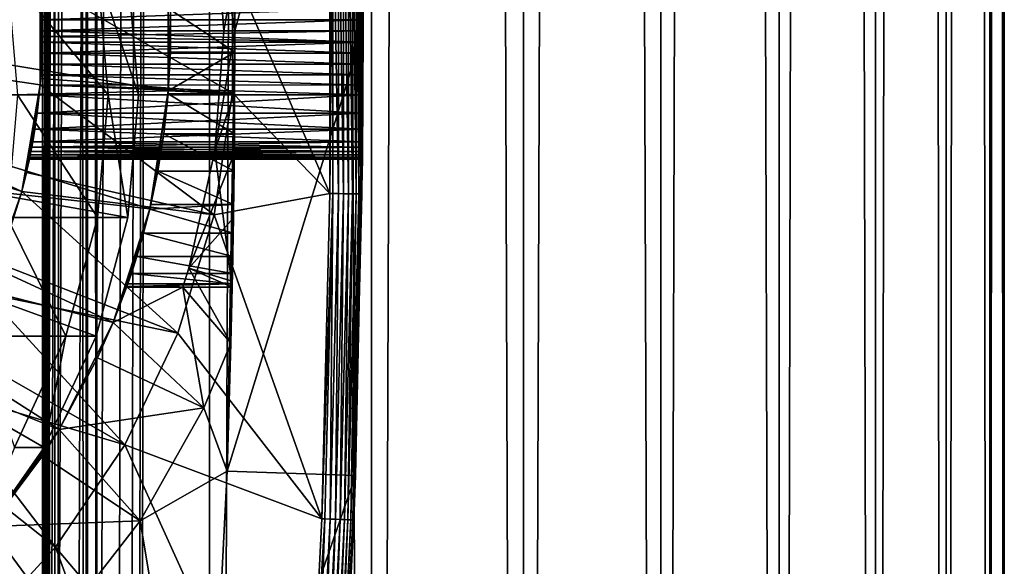
# Model space of a CAD drawing. Extents: x 0 to 550, y 0 to 688.
# Drawn here: x 535 to 550, y 73 to 81 of the extents above; entities that cross this region are included whole.
import ezdxf

# ---------------------------------------------------------------- set-up
doc = ezdxf.new("R2010")
doc.units = 0
doc.header["$MEASUREMENT"] = 0

msp = doc.modelspace()

# ---------------------------------------------------------------- linework, layer by layer
for points in [[(535.400024, 686.5, 35.650024), (535.400024, 1.499987, 35.650024), (512.900024, 686.5, 35.650024)], [(512.900024, 686.5, 35.650024), (535.400024, 1.499987, 35.650024), (512.900024, 1.499987, 35.650024)], [(534.796387, 1.499987, 56.075024), (534.796387, 686.5, 56.075024), (535.595642, 1.499987, 54.360943)], [(535.595642, 1.499987, 54.360943), (534.796387, 686.5, 56.075024), (535.595642, 686.5, 54.360943)], [(535.595642, 1.499987, 46.939106), (535.595642, 686.5, 46.939106), (534.796387, 1.499987, 45.225025)], [(534.796387, 1.499987, 45.225025), (535.595642, 686.5, 46.939106), (534.796387, 686.5, 45.225025)], [(538.0047, 686.5, 35.877907), (538.0047, 1.499987, 35.877907), (535.400024, 1.499987, 35.650024)], [(538.0047, 686.5, 35.877907), (535.400024, 1.499987, 35.650024), (535.400024, 686.5, 35.650024)], [(536.900024, 652, 65.574837), (535.42627, 41.500008, 65.650002), (538.0047, 686.5, 65.422142)], [(538.0047, 686.5, 65.422142), (535.42627, 41.500008, 65.650002), (535.870789, 40.645813, 65.642632)], [(535.595642, 1.499987, 54.360943), (535.595642, 686.5, 54.360943), (536.085144, 1.499987, 52.534107)], [(536.085144, 1.499987, 52.534107), (535.595642, 686.5, 54.360943), (536.085144, 686.5, 52.534107)], [(536.085144, 1.499987, 48.765942), (536.085144, 686.5, 48.765942), (535.595642, 1.499987, 46.939106)], [(535.595642, 1.499987, 46.939106), (536.085144, 686.5, 48.765942), (535.595642, 686.5, 46.939106)], [(538.0047, 686.5, 65.422142), (535.870789, 40.645813, 65.642632), (536.236633, 39.762234, 65.626671)], [(536.085144, 1.499987, 52.534107), (536.085144, 686.5, 52.534107), (536.25, 1.499987, 50.650024)], [(536.25, 1.499987, 50.650024), (536.085144, 686.5, 52.534107), (536.25, 686.5, 50.650024)], [(536.25, 1.499987, 50.650024), (536.25, 686.5, 50.650024), (536.085144, 1.499987, 48.765942)], [(536.085144, 1.499987, 48.765942), (536.25, 686.5, 50.650024), (536.085144, 686.5, 48.765942)], [(536.236633, 39.762234, 65.626671), (536.52417, 38.850761, 65.607841), (538.0047, 686.5, 65.422142)], [(536.52417, 38.850761, 65.607841), (536.73291, 37.910141, 65.590683), (538.0047, 686.5, 65.422142)], [(538.0047, 686.5, 65.422142), (536.73291, 37.910141, 65.590683), (536.858398, 36.956047, 65.578957)], [(538.0047, 686.5, 65.422142), (536.858398, 36.956047, 65.578957), (536.900024, 35.999989, 65.574837)], [(536.900024, 35.999989, 65.574837), (538.0047, 1.499987, 65.422142), (538.0047, 686.5, 65.422142)], [(538.0047, 686.5, 65.422142), (538.0047, 1.499987, 65.422142), (540.530273, 1.499987, 64.745415)], [(538.0047, 686.5, 65.422142), (540.530273, 1.499987, 64.745415), (540.530273, 686.5, 64.745415)], [(540.530273, 686.5, 36.554634), (540.530273, 1.499987, 36.554634), (538.0047, 1.499987, 35.877907)], [(540.530273, 686.5, 36.554634), (538.0047, 1.499987, 35.877907), (538.0047, 686.5, 35.877907)], [(540.530273, 686.5, 64.745415), (540.530273, 1.499987, 64.745415), (542.900024, 1.499987, 63.640404)], [(540.530273, 686.5, 64.745415), (542.900024, 1.499987, 63.640404), (542.900024, 686.5, 63.640404)], [(542.900024, 686.5, 37.659645), (542.900024, 1.499987, 37.659645), (540.530273, 1.499987, 36.554634)], [(542.900024, 686.5, 37.659645), (540.530273, 1.499987, 36.554634), (540.530273, 686.5, 36.554634)], [(542.900024, 686.5, 63.640404), (542.900024, 1.499987, 63.640404), (545.041809, 1.499987, 62.14069)], [(542.900024, 686.5, 63.640404), (545.041809, 1.499987, 62.14069), (545.041809, 686.5, 62.14069)], [(545.041809, 686.5, 39.159359), (545.041809, 1.499987, 39.159359), (542.900024, 1.499987, 37.659645)], [(545.041809, 686.5, 39.159359), (542.900024, 1.499987, 37.659645), (542.900024, 686.5, 37.659645)], [(545.041809, 686.5, 62.14069), (545.041809, 1.499987, 62.14069), (546.890686, 1.499987, 60.291836)], [(545.041809, 686.5, 62.14069), (546.890686, 1.499987, 60.291836), (546.890686, 686.5, 60.291836)], [(546.890686, 686.5, 41.008209), (546.890686, 1.499987, 41.008209), (545.041809, 1.499987, 39.159359)], [(546.890686, 686.5, 41.008209), (545.041809, 1.499987, 39.159359), (545.041809, 686.5, 39.159359)], [(546.890686, 686.5, 60.291836), (546.890686, 1.499987, 60.291836), (548.390381, 1.499987, 58.150024)], [(546.890686, 686.5, 60.291836), (548.390381, 1.499987, 58.150024), (548.390381, 686.5, 58.150024)], [(548.390381, 686.5, 43.150024), (548.390381, 1.499987, 43.150024), (546.890686, 1.499987, 41.008209)], [(548.390381, 686.5, 43.150024), (546.890686, 1.499987, 41.008209), (546.890686, 686.5, 41.008209)], [(548.390381, 686.5, 58.150024), (548.390381, 1.499987, 58.150024), (549.495361, 1.499987, 55.780327)], [(548.390381, 686.5, 58.150024), (549.495361, 1.499987, 55.780327), (549.495361, 686.5, 55.780327)], [(549.495361, 686.5, 45.519722), (549.495361, 1.499987, 45.519722), (548.390381, 1.499987, 43.150024)], [(549.495361, 686.5, 45.519722), (548.390381, 1.499987, 43.150024), (548.390381, 686.5, 43.150024)], [(549.495361, 686.5, 55.780327), (549.495361, 1.499987, 55.780327), (550.172119, 1.499987, 53.254745)], [(549.495361, 686.5, 55.780327), (550.172119, 1.499987, 53.254745), (550.172119, 686.5, 53.254745)], [(550.172119, 686.5, 48.0453), (550.172119, 1.499987, 48.0453), (549.495361, 1.499987, 45.519722)], [(550.172119, 686.5, 48.0453), (549.495361, 1.499987, 45.519722), (549.495361, 686.5, 45.519722)], [(550.172119, 686.5, 53.254745), (550.172119, 1.499987, 53.254745), (550.400024, 1.499987, 50.650024)], [(550.172119, 686.5, 53.254745), (550.400024, 1.499987, 50.650024), (550.400024, 686.5, 50.650024)], [(550.400024, 686.5, 50.650024), (550.400024, 1.499987, 50.650024), (550.172119, 1.499987, 48.0453)], [(550.400024, 686.5, 50.650024), (550.172119, 1.499987, 48.0453), (550.172119, 686.5, 48.0453)], [(536.858459, 651.045105, 65.578949), (535.400024, 41.54525, 65.650024), (536.900024, 652, 65.574837)], [(536.900024, 652, 65.574837), (535.400024, 41.54525, 65.650024), (535.42627, 41.500008, 65.650002)], [(536.858459, 651.045105, 65.578949), (536.73291, 650.089844, 65.590683), (535.400024, 41.54525, 65.650024)], [(535.400024, 41.54525, 65.650024), (536.73291, 650.089844, 65.590683), (536.524597, 649.150879, 65.607803)], [(535.400024, 41.54525, 65.650024), (536.524597, 649.150879, 65.607803), (536.236633, 648.237793, 65.626671)], [(536.236633, 648.237793, 65.626671), (535.871216, 647.355103, 65.642624), (535.400024, 41.54525, 65.650024)], [(535.400024, 41.54525, 65.650024), (535.871216, 647.355103, 65.642624), (535.42627, 646.5, 65.650002)], [(525.900024, 47.000027, 65.650024), (535.400024, 646.454712, 65.650024), (523.989868, 46.832897, 65.650024)], [(523.989868, 46.832897, 65.650024), (535.400024, 646.454712, 65.650024), (534.326477, 644.929321, 65.650024)], [(525.900024, 47.000027, 65.650024), (527.81012, 46.832897, 65.650024), (535.400024, 646.454712, 65.650024)], [(527.81012, 46.832897, 65.650024), (529.662231, 46.336628, 65.650024), (535.400024, 646.454712, 65.650024)], [(535.400024, 646.454712, 65.650024), (529.662231, 46.336628, 65.650024), (531.400024, 45.526302, 65.650024)], [(535.400024, 646.454712, 65.650024), (531.400024, 45.526302, 65.650024), (532.970642, 44.426476, 65.650024)], [(534.326477, 43.070652, 65.650024), (535.400024, 646.454712, 65.650024), (532.970642, 44.426476, 65.650024)], [(535.400024, 41.54525, 65.650024), (535.400024, 646.454712, 65.650024), (534.326477, 43.070652, 65.650024)], [(535.400024, 41.54525, 65.650024), (535.42627, 646.5, 65.650002), (535.400024, 646.454712, 65.650024)], [(538.282654, 87.868713, 0.650024), (540.281494, 87.937019, 0.650024), (538.400024, 81, 0.650024)], [(538.400024, 81, 0.650024), (538.399719, 81.330315, 25.663687), (538.282654, 87.868713, 0.650024)], [(538.400024, 81, 0.650024), (540.281494, 87.937019, 0.650024), (540.400024, 81, 0.650024)], [(540.281494, 87.937019, 0.650024), (540.399719, 81.347298, 28.180408), (540.400024, 81, 0.650024)], [(525.899963, 80, 64.650024), (534.326477, 87.070663, 64.650024), (535.42627, 85.5, 64.650024)], [(525.899963, 80, 64.650024), (535.42627, 85.5, 64.650024), (536.236633, 83.762222, 64.650024)], [(538.360229, 85, 32.650024), (538.091248, 82.87117, 32.650024), (538.400024, 81, 32.650024)], [(538.400024, 81, 32.650024), (538.397705, 81.962601, 32.854889), (538.360229, 85, 32.650024)], [(536.236633, 83.762222, 64.650024), (536.73291, 81.910133, 64.650024), (525.899963, 80, 64.650024)], [(531.555054, 82.085304, 3.650023), (537.074585, 83.775513, 3.650023), (531.650024, 81, 3.650023)], [(531.650024, 81, 3.650023), (537.074585, 83.775513, 3.650023), (537.363708, 81.932686, 3.650023)], [(539.884094, 83.537743, 35.650024), (538.364197, 81.964249, 35.650024), (539.884094, 78.462257, 35.650024)], [(539.931152, 78.46167, 35.647804), (539.931152, 83.53833, 35.647804), (539.884094, 78.462257, 35.650024)], [(539.931152, 83.53833, 35.647804), (539.884094, 83.537743, 35.650024), (539.884094, 78.462257, 35.650024)], [(540.016052, 78.460609, 35.632301), (540.016052, 83.539391, 35.632301), (539.931152, 83.53833, 35.647804)], [(540.016052, 78.460609, 35.632301), (539.931152, 83.53833, 35.647804), (539.931152, 78.46167, 35.647804)], [(540.096985, 78.459595, 35.602436), (540.096985, 83.540405, 35.602436), (540.016052, 83.539391, 35.632301)], [(540.096985, 78.459595, 35.602436), (540.016052, 83.539391, 35.632301), (540.016052, 78.460609, 35.632301)], [(540.17157, 78.458664, 35.559097), (540.17157, 83.541336, 35.559097), (540.096985, 83.540405, 35.602436)], [(540.17157, 78.458664, 35.559097), (540.096985, 83.540405, 35.602436), (540.096985, 78.459595, 35.602436)], [(540.23761, 78.457832, 35.503574), (540.23761, 83.542168, 35.503574), (540.17157, 83.541336, 35.559097)], [(540.23761, 78.457832, 35.503574), (540.17157, 83.541336, 35.559097), (540.17157, 78.458664, 35.559097)], [(540.293152, 78.457138, 35.437527), (540.293152, 83.542862, 35.437527), (540.23761, 83.542168, 35.503574)], [(540.293152, 78.457138, 35.437527), (540.23761, 83.542168, 35.503574), (540.23761, 78.457832, 35.503574)], [(540.336487, 78.456596, 35.362911), (540.336487, 83.543404, 35.362911), (540.293152, 83.542862, 35.437527)], [(540.336487, 78.456596, 35.362911), (540.293152, 83.542862, 35.437527), (540.293152, 78.457138, 35.437527)], [(540.366333, 78.456223, 35.28196), (540.366333, 83.543777, 35.28196), (540.336487, 83.543404, 35.362911)], [(540.366333, 78.456223, 35.28196), (540.336487, 83.543404, 35.362911), (540.336487, 78.456596, 35.362911)], [(540.381836, 78.456024, 35.197075), (540.381836, 83.543976, 35.197075), (540.366333, 83.543777, 35.28196)], [(540.381836, 78.456024, 35.197075), (540.366333, 83.543777, 35.28196), (540.366333, 78.456223, 35.28196)], [(540.400024, 81, 35.150024), (540.384094, 83.543999, 35.150024), (540.381836, 83.543976, 35.197075)], [(540.400024, 81, 35.150024), (540.381836, 83.543976, 35.197075), (540.381836, 78.456024, 35.197075)], [(540.400024, 81, 35.150024), (540.399719, 81.347298, 32.11964), (540.384094, 83.543999, 35.150024)], [(538.091248, 82.87117, 32.650024), (538.228455, 81, 32.650024), (538.400024, 81, 32.650024)], [(538.091248, 82.87117, 32.650024), (538.397705, 81.962601, 32.854889), (538.228455, 81, 32.650024)], [(525.899963, 80, 64.650024), (536.73291, 81.910133, 64.650024), (536.900024, 80, 64.650024)], [(529.650024, 81, 5.650023), (535.364441, 81.842827, 5.650023), (529.585449, 81.738007, 5.650023)], [(529.650024, 81, 5.650023), (535.364441, 80.157173, 5.650023), (535.364441, 81.842827, 5.650023)], [(531.650024, 81, 3.650023), (537.363708, 81.932686, 3.650023), (537.363708, 80.067314, 3.650023)], [(536.260193, 81.910133, 100.46476), (534.848938, 81.910133, 108.16555), (536.426025, 80, 100.484909)], [(536.426025, 80, 100.484909), (534.848938, 81.910133, 108.16555), (535.01123, 80, 108.205544)], [(535.400024, 81, 28.150023), (535.364441, 81.842827, 5.650023), (535.398499, 80.825447, 28.157654)], [(535.398499, 80.825447, 28.157654), (535.364441, 81.842827, 5.650023), (535.364441, 80.157173, 5.650023)], [(535.400024, 81, 28.150023), (535.398438, 81.174965, 28.157692), (535.364441, 81.842827, 5.650023)], [(538.364197, 81.964249, 35.650024), (535.372437, 81.74173, 32.650024), (538.364197, 80.035751, 35.650024)], [(536.73291, 81.910133, 92.650024), (536.260193, 81.910133, 100.46476), (536.900024, 80, 92.650024)], [(536.900024, 80, 92.650024), (536.260193, 81.910133, 100.46476), (536.426025, 80, 100.484909)], [(536.73291, 81.910133, 64.650024), (536.73291, 81.910133, 92.650024), (536.900024, 80, 92.650024)], [(536.73291, 81.910133, 64.650024), (536.900024, 80, 92.650024), (536.900024, 80, 64.650024)], [(537.363708, 81.932686, 3.650023), (537.395447, 81.330315, 25.663687), (537.363708, 80.067314, 3.650023)], [(538.228455, 81, 32.650024), (538.397705, 81.962601, 32.854889), (538.400024, 81, 32.821598)], [(538.364197, 81.964249, 35.650024), (538.364197, 80.035751, 35.650024), (539.884094, 78.462257, 35.650024)], [(538.400024, 81, 32.650024), (538.400024, 81, 32.821598), (538.397705, 81.962601, 32.854889)], [(535.372437, 81.74173, 32.650024), (535.372437, 80.25827, 32.650024), (538.364197, 80.035751, 35.650024)], [(535.400024, 81, 32.150024), (535.372437, 80.25827, 32.650024), (535.372437, 81.74173, 32.650024)], [(535.400024, 81, 32.150024), (535.372437, 81.74173, 32.650024), (535.398499, 81.173759, 32.14246)], [(535.398499, 81.173759, 32.14246), (535.372437, 81.74173, 32.650024), (535.393982, 81.347298, 32.11964)], [(535.393982, 81.347298, 32.11964), (540.399719, 81.347298, 32.11964), (535.398499, 81.173759, 32.14246)], [(535.398438, 81.174965, 28.157692), (540.399902, 81.174492, 28.157648), (540.399719, 81.347298, 28.180408)], [(535.398499, 81.173759, 32.14246), (540.399719, 81.347298, 32.11964), (540.399902, 81.174927, 32.142357)], [(537.363708, 80.067314, 3.650023), (537.395447, 81.330315, 25.663687), (537.395447, 80.669685, 25.663687)], [(538.399719, 80.669685, 25.663687), (537.395447, 80.669685, 25.663687), (537.395447, 81.330315, 25.663687)], [(537.395447, 81.330315, 25.663687), (538.399719, 81.330315, 25.663687), (538.399719, 80.669685, 25.663687)], [(538.400024, 81, 0.650024), (538.399719, 80.669685, 25.663687), (538.399719, 81.330315, 25.663687)], [(540.400024, 81, 35.150024), (540.399902, 81.174927, 32.142357), (540.399719, 81.347298, 32.11964)], [(540.400024, 81, 0.650024), (540.399719, 81.347298, 28.180408), (540.399902, 81.174492, 28.157648)], [(535.400024, 81, 28.150023), (540.399902, 81.174492, 28.157648), (535.398438, 81.174965, 28.157692)], [(535.398499, 81.173759, 32.14246), (540.399902, 81.174927, 32.142357), (535.400024, 81, 32.150024)], [(535.400024, 81, 32.150024), (540.399902, 81.174927, 32.142357), (540.400024, 81, 32.150024)], [(535.400024, 81, 28.150023), (540.400024, 81, 28.150023), (540.399902, 81.174492, 28.157648)], [(540.400024, 81, 32.150024), (540.399902, 81.174927, 32.142357), (540.400024, 81, 35.150024)], [(540.399902, 81.174492, 28.157648), (540.400024, 81, 28.150023), (540.400024, 81, 0.650024)], [(529.650024, 81, 5.650023), (529.585449, 80.261993, 5.650023), (535.081299, 78.495476, 5.650023)], [(535.081299, 78.495476, 5.650023), (535.364441, 80.157173, 5.650023), (529.650024, 81, 5.650023)], [(531.650024, 81, 3.650023), (537.363708, 80.067314, 3.650023), (531.555054, 79.914696, 3.650023)], [(535.399597, 80.911163, 32.148048), (535.372437, 80.25827, 32.650024), (535.400024, 81, 32.150024)], [(535.398499, 80.825447, 28.157654), (540.399902, 80.825073, 28.157688), (535.400024, 81, 28.150023)], [(535.400024, 81, 32.150024), (540.400024, 81, 32.150024), (535.399597, 80.911163, 32.148048)], [(535.399597, 80.911163, 32.148048), (540.400024, 81, 32.150024), (540.399902, 80.825417, 32.142391)], [(535.400024, 81, 28.150023), (540.399902, 80.825073, 28.157688), (540.400024, 81, 28.150023)], [(538.400024, 81, 32.650024), (538.228455, 81, 32.650024), (538.091248, 79.12883, 32.650024)], [(538.400024, 81, 32.650024), (538.091248, 79.12883, 32.650024), (538.360229, 77, 32.650024)], [(538.228455, 81, 32.650024), (538.400024, 81, 32.821598), (538.091248, 79.12883, 32.650024)], [(538.091248, 79.12883, 32.650024), (538.400024, 81, 32.821598), (538.397705, 80.03727, 32.854897)], [(538.400024, 81, 0.650024), (540.400024, 81, 0.650024), (538.282654, 74.131287, 0.650024)], [(538.282654, 74.131287, 0.650024), (540.400024, 81, 0.650024), (540.281494, 74.062981, 0.650024)], [(538.282654, 74.131287, 0.650024), (538.397583, 80.018059, 25.772423), (538.400024, 81, 0.650024)], [(538.360229, 77, 32.650024), (538.397705, 80.03727, 32.854897), (538.400024, 81, 32.650024)], [(538.400024, 81, 0.650024), (538.397583, 80.018059, 25.772423), (538.399719, 80.669685, 25.663687)], [(538.400024, 81, 32.650024), (538.397705, 80.03727, 32.854897), (538.400024, 81, 32.821598)], [(540.400024, 81, 0.650024), (540.399902, 80.825073, 28.157688), (540.281494, 74.062981, 0.650024)], [(540.381836, 78.456024, 35.197075), (540.384094, 78.456001, 35.150024), (540.400024, 81, 35.150024)], [(540.384094, 78.456001, 35.150024), (540.399353, 80.482269, 32.081852), (540.400024, 81, 35.150024)], [(540.400024, 81, 35.150024), (540.399353, 80.482269, 32.081852), (540.399719, 80.652702, 32.11964)], [(540.400024, 81, 35.150024), (540.399719, 80.652702, 32.11964), (540.399902, 80.825417, 32.142391)], [(540.399902, 80.825417, 32.142391), (540.400024, 81, 32.150024), (540.400024, 81, 35.150024)], [(540.400024, 81, 0.650024), (540.400024, 81, 28.150023), (540.399902, 80.825073, 28.157688)], [(535.398499, 80.825447, 28.157654), (535.364441, 80.157173, 5.650023), (535.393982, 80.652702, 28.180408)], [(535.399597, 80.911163, 32.148048), (535.393982, 80.652702, 32.11964), (535.372437, 80.25827, 32.650024)], [(535.399597, 80.911163, 32.148048), (540.399902, 80.825417, 32.142391), (535.393982, 80.652702, 32.11964)], [(535.393982, 80.652702, 28.180408), (540.399719, 80.652702, 28.180408), (535.398499, 80.825447, 28.157654)], [(540.399902, 80.825417, 32.142391), (540.399719, 80.652702, 32.11964), (535.393982, 80.652702, 32.11964)], [(535.398499, 80.825447, 28.157654), (540.399719, 80.652702, 28.180408), (540.399902, 80.825073, 28.157688)], [(540.281494, 74.062981, 0.650024), (540.399902, 80.825073, 28.157688), (540.399719, 80.652702, 28.180408)], [(535.393982, 80.652702, 28.180408), (535.364441, 80.157173, 5.650023), (535.386536, 80.481682, 28.218353)], [(535.372437, 80.25827, 32.650024), (535.393982, 80.652702, 32.11964), (535.386597, 80.482979, 32.082043)], [(535.386536, 80.481682, 28.218353), (540.399353, 80.483025, 28.217993), (535.393982, 80.652702, 28.180408)], [(535.393982, 80.652702, 32.11964), (540.399353, 80.482269, 32.081852), (535.386597, 80.482979, 32.082043)], [(535.393982, 80.652702, 32.11964), (540.399719, 80.652702, 32.11964), (540.399353, 80.482269, 32.081852)], [(535.393982, 80.652702, 28.180408), (540.399353, 80.483025, 28.217993), (540.399719, 80.652702, 28.180408)], [(537.395447, 80.669685, 25.663687), (538.399719, 80.669685, 25.663687), (537.363647, 80.066689, 25.760429)], [(537.363647, 80.066689, 25.760429), (538.399719, 80.669685, 25.663687), (538.397583, 80.018059, 25.772423)], [(537.363708, 80.067314, 3.650023), (537.395447, 80.669685, 25.663687), (537.363647, 80.066689, 25.760429)], [(540.281494, 74.062981, 0.650024), (540.399719, 80.652702, 28.180408), (540.399353, 80.483025, 28.217993)], [(535.372437, 80.25827, 32.650024), (535.386597, 80.482979, 32.082043), (535.364441, 80.157173, 32.650024)], [(535.364441, 80.157173, 32.650024), (535.386597, 80.482979, 32.082043), (535.376587, 80.315956, 32.029411)], [(535.376587, 80.315956, 28.270639), (535.386536, 80.481682, 28.218353), (535.364441, 80.157173, 5.650023)], [(535.386597, 80.482979, 32.082043), (540.398865, 80.315956, 32.029411), (535.376587, 80.315956, 32.029411)], [(535.376587, 80.315956, 28.270639), (540.398865, 80.315956, 28.270639), (535.386536, 80.481682, 28.218353)], [(535.386536, 80.481682, 28.218353), (540.398865, 80.315956, 28.270639), (540.399353, 80.483025, 28.217993)], [(535.386597, 80.482979, 32.082043), (540.399353, 80.482269, 32.081852), (540.398865, 80.315956, 32.029411)], [(540.399353, 80.483025, 28.217993), (540.398865, 80.315956, 28.270639), (540.281494, 74.062981, 0.650024)], [(540.384094, 78.456001, 35.150024), (540.398865, 80.315956, 32.029411), (540.399353, 80.482269, 32.081852)], [(535.364441, 80.157173, 5.650023), (535.364441, 80.157173, 28.336287), (535.376587, 80.315956, 28.270639)], [(535.364441, 80.157173, 32.650024), (535.376587, 80.315956, 32.029411), (535.364441, 80.157173, 31.963762)], [(535.376587, 80.315956, 32.029411), (540.398254, 80.154884, 31.962694), (535.364441, 80.157173, 31.963762)], [(535.364441, 80.157173, 28.336287), (540.398254, 80.154282, 28.337633), (535.376587, 80.315956, 28.270639)], [(535.376587, 80.315956, 32.029411), (540.398865, 80.315956, 32.029411), (540.398254, 80.154884, 31.962694)], [(535.376587, 80.315956, 28.270639), (540.398254, 80.154282, 28.337633), (540.398865, 80.315956, 28.270639)], [(540.398865, 80.315956, 28.270639), (540.398254, 80.154282, 28.337633), (540.281494, 74.062981, 0.650024)], [(540.398254, 80.154884, 31.962694), (540.398865, 80.315956, 32.029411), (540.384094, 78.456001, 35.150024)], [(535.081299, 78.495476, 5.650023), (529.585449, 80.261993, 5.650023), (534.523071, 76.904938, 5.650023)], [(535.081299, 78.495476, 5.650023), (535.349854, 80, 28.417973), (535.364441, 80.157173, 5.650023)], [(535.364441, 80.157173, 32.650024), (535.153015, 78.791138, 32.650024), (538.078918, 78.128479, 35.650024)], [(535.153015, 78.791138, 32.650024), (535.364441, 80.157173, 32.650024), (535.364441, 80.157173, 31.963762)], [(535.364441, 80.157173, 31.963762), (535.349854, 80, 31.882074), (535.153015, 78.791138, 32.650024)], [(535.364441, 80.157173, 5.650023), (535.349854, 80, 28.417973), (535.364441, 80.157173, 28.336287)], [(535.364441, 80.157173, 31.963762), (540.397522, 80, 31.882074), (535.349854, 80, 31.882074)], [(535.349854, 80, 28.417973), (540.397522, 80, 28.417973), (535.364441, 80.157173, 28.336287)], [(538.364197, 80.035751, 35.650024), (535.372437, 80.25827, 32.650024), (535.364441, 80.157173, 32.650024)], [(538.364197, 80.035751, 35.650024), (535.364441, 80.157173, 32.650024), (538.078918, 78.128479, 35.650024)], [(535.364441, 80.157173, 31.963762), (540.398254, 80.154884, 31.962694), (540.397522, 80, 31.882074)], [(535.364441, 80.157173, 28.336287), (540.397522, 80, 28.417973), (540.398254, 80.154282, 28.337633)], [(540.281494, 74.062981, 0.650024), (540.398254, 80.154282, 28.337633), (540.397522, 80, 28.417973)], [(540.384094, 78.456001, 35.150024), (540.397522, 80, 31.882074), (540.398254, 80.154884, 31.962694)], [(536.73291, 78.089867, 64.650024), (536.236633, 76.237778, 64.650024), (525.899963, 80, 64.650024)], [(525.899963, 80, 64.650024), (536.236633, 76.237778, 64.650024), (535.42627, 74.5, 64.650024)], [(525.899963, 80, 64.650024), (535.42627, 74.5, 64.650024), (534.326477, 72.929337, 64.650024)], [(525.899963, 80, 64.650024), (536.900024, 80, 64.650024), (536.73291, 78.089867, 64.650024)], [(531.555054, 79.914696, 3.650023), (537.363708, 80.067314, 3.650023), (537.074585, 78.224487, 3.650023)], [(536.260193, 78.089867, 100.46476), (535.01123, 80, 108.205544), (534.848938, 78.089867, 108.16555)], [(536.426025, 80, 100.484909), (535.01123, 80, 108.205544), (536.260193, 78.089867, 100.46476)], [(535.081299, 78.495476, 5.650023), (535.317017, 79.714424, 28.617935), (535.349854, 80, 28.417973)], [(535.153015, 78.791138, 32.650024), (535.349854, 80, 31.882074), (535.317017, 79.714424, 31.682112)], [(535.349854, 80, 31.882074), (540.395935, 79.714424, 31.682112), (535.317017, 79.714424, 31.682112)], [(535.317017, 79.714424, 28.617935), (540.395935, 79.714424, 28.617935), (540.397522, 80, 28.417973)], [(535.317017, 79.714424, 28.617935), (540.397522, 80, 28.417973), (535.349854, 80, 28.417973)], [(535.349854, 80, 31.882074), (540.397522, 80, 31.882074), (540.395935, 79.714424, 31.682112)], [(536.73291, 78.089867, 92.650024), (536.426025, 80, 100.484909), (536.260193, 78.089867, 100.46476)], [(536.900024, 80, 92.650024), (536.426025, 80, 100.484909), (536.73291, 78.089867, 92.650024)], [(536.900024, 80, 64.650024), (536.900024, 80, 92.650024), (536.73291, 78.089867, 92.650024)], [(536.900024, 80, 64.650024), (536.73291, 78.089867, 92.650024), (536.73291, 78.089867, 64.650024)], [(537.074585, 78.224487, 3.650023), (537.363708, 80.067314, 3.650023), (537.363647, 80.066689, 25.760429)], [(537.363647, 80.066689, 25.760429), (537.359741, 80.018059, 25.772423), (537.074585, 78.224487, 3.650023)], [(537.074585, 78.224487, 3.650023), (537.359741, 80.018059, 25.772423), (537.291931, 79.393219, 25.986929)], [(537.359741, 80.018059, 25.772423), (538.393555, 79.393219, 25.986929), (537.291931, 79.393219, 25.986929)], [(537.363647, 80.066689, 25.760429), (538.397583, 80.018059, 25.772423), (537.359741, 80.018059, 25.772423)], [(537.359741, 80.018059, 25.772423), (538.397583, 80.018059, 25.772423), (538.393555, 79.393219, 25.986929)], [(539.884094, 78.462257, 35.650024), (538.364197, 80.035751, 35.650024), (538.078918, 78.128479, 35.650024)], [(538.091248, 79.12883, 32.650024), (538.397705, 80.03727, 32.854897), (538.390869, 79.084648, 32.952915)], [(538.282654, 74.131287, 0.650024), (538.393555, 79.393219, 25.986929), (538.397583, 80.018059, 25.772423)], [(538.360229, 77, 32.650024), (538.390869, 79.084648, 32.952915), (538.397705, 80.03727, 32.854897)], [(540.281494, 74.062981, 0.650024), (540.397522, 80, 28.417973), (540.395935, 79.714424, 28.617935)], [(540.384094, 78.456001, 35.150024), (540.395935, 79.714424, 31.682112), (540.397522, 80, 31.882074)], [(531.555054, 79.914696, 3.650023), (537.074585, 78.224487, 3.650023), (531.273071, 78.862373, 3.650023)], [(535.153015, 78.791138, 32.650024), (535.317017, 79.714424, 31.682112), (535.081299, 78.495476, 32.650024)], [(535.081299, 78.495476, 32.650024), (535.317017, 79.714424, 31.682112), (535.281921, 79.467911, 31.435598)], [(535.281921, 79.467911, 28.864449), (535.317017, 79.714424, 28.617935), (535.081299, 78.495476, 5.650023)], [(535.317017, 79.714424, 31.682112), (540.394226, 79.467911, 31.435598), (535.281921, 79.467911, 31.435598)], [(535.281921, 79.467911, 28.864449), (540.394226, 79.467911, 28.864449), (540.395935, 79.714424, 28.617935)], [(535.281921, 79.467911, 28.864449), (540.395935, 79.714424, 28.617935), (535.317017, 79.714424, 28.617935)], [(535.317017, 79.714424, 31.682112), (540.395935, 79.714424, 31.682112), (540.394226, 79.467911, 31.435598)], [(540.395935, 79.714424, 28.617935), (540.394226, 79.467911, 28.864449), (540.281494, 74.062981, 0.650024)], [(540.394226, 79.467911, 31.435598), (540.395935, 79.714424, 31.682112), (540.384094, 78.456001, 35.150024)], [(535.081299, 78.495476, 32.650024), (535.281921, 79.467911, 31.435598), (535.24884, 79.267952, 31.150024)], [(535.081299, 78.495476, 5.650023), (535.24884, 79.267952, 29.150024), (535.281921, 79.467911, 28.864449)], [(535.281921, 79.467911, 31.435598), (540.392639, 79.267952, 31.150024), (535.24884, 79.267952, 31.150024)], [(535.24884, 79.267952, 29.150024), (540.392639, 79.267952, 29.150024), (540.394226, 79.467911, 28.864449)], [(535.24884, 79.267952, 29.150024), (540.394226, 79.467911, 28.864449), (535.281921, 79.467911, 28.864449)], [(535.281921, 79.467911, 31.435598), (540.394226, 79.467911, 31.435598), (540.392639, 79.267952, 31.150024)], [(537.074585, 78.224487, 3.650023), (537.291931, 79.393219, 25.986929), (537.198853, 78.81221, 26.301357)], [(537.291931, 79.393219, 25.986929), (538.388123, 78.81221, 26.301357), (537.198853, 78.81221, 26.301357)], [(537.291931, 79.393219, 25.986929), (538.393555, 79.393219, 25.986929), (538.388123, 78.81221, 26.301357)], [(538.388123, 78.81221, 26.301357), (538.393555, 79.393219, 25.986929), (538.282654, 74.131287, 0.650024)], [(540.256653, 73.369591, 35.150024), (540.392639, 79.267952, 31.150024), (540.394226, 79.467911, 31.435598)], [(540.256653, 73.369591, 35.150024), (540.394226, 79.467911, 31.435598), (540.384094, 78.456001, 35.150024)], [(540.281494, 74.062981, 0.650024), (540.394226, 79.467911, 28.864449), (540.392639, 79.267952, 29.150024)], [(535.24884, 79.267952, 31.150024), (535.234314, 79.187294, 30.995068), (535.081299, 78.495476, 32.650024)], [(535.081299, 78.495476, 5.650023), (535.234375, 79.187622, 29.304279), (535.24884, 79.267952, 29.150024)], [(535.24884, 79.267952, 31.150024), (540.392639, 79.267952, 31.150024), (535.234314, 79.187294, 30.995068)], [(535.234314, 79.187294, 30.995068), (540.392639, 79.267952, 31.150024), (540.391907, 79.187248, 30.994965)], [(535.234375, 79.187622, 29.304279), (540.391907, 79.187233, 29.305107), (535.24884, 79.267952, 29.150024)], [(540.391907, 79.187233, 29.305107), (540.392639, 79.267952, 29.150024), (535.24884, 79.267952, 29.150024)], [(540.391907, 79.187248, 30.994965), (540.392639, 79.267952, 31.150024), (540.256653, 73.369591, 35.150024)], [(540.281494, 74.062981, 0.650024), (540.392639, 79.267952, 29.150024), (540.391907, 79.187233, 29.305107)], [(535.221802, 79.120613, 29.465984), (535.234375, 79.187622, 29.304279), (535.081299, 78.495476, 5.650023)], [(535.081299, 78.495476, 32.650024), (535.234314, 79.187294, 30.995068), (535.221802, 79.120613, 30.834063)], [(535.081299, 78.495476, 32.650024), (535.221802, 79.120613, 30.834063), (535.21167, 79.068329, 30.668343)], [(535.081299, 78.495476, 5.650023), (535.211609, 79.067986, 29.633001), (535.221802, 79.120613, 29.465984)], [(535.211609, 79.067986, 29.633001), (540.390808, 79.068306, 29.631794), (535.221802, 79.120613, 29.465984)], [(535.221802, 79.120613, 30.834063), (540.391296, 79.120613, 30.834063), (535.21167, 79.068329, 30.668343)], [(535.21167, 79.068329, 30.668343), (540.391296, 79.120613, 30.834063), (540.390808, 79.068192, 30.66783)], [(535.221802, 79.120613, 29.465984), (540.391296, 79.120613, 29.465984), (535.234375, 79.187622, 29.304279)], [(535.234314, 79.187294, 30.995068), (540.391907, 79.187248, 30.994965), (535.221802, 79.120613, 30.834063)], [(535.221802, 79.120613, 30.834063), (540.391907, 79.187248, 30.994965), (540.391296, 79.120613, 30.834063)], [(535.221802, 79.120613, 29.465984), (540.390808, 79.068306, 29.631794), (540.391296, 79.120613, 29.465984)], [(535.234375, 79.187622, 29.304279), (540.391296, 79.120613, 29.465984), (540.391907, 79.187233, 29.305107)], [(538.360229, 77, 32.650024), (538.091248, 79.12883, 32.650024), (537.682556, 77.297684, 32.650024)], [(538.091248, 79.12883, 32.650024), (538.390869, 79.084648, 32.952915), (537.682556, 77.297684, 32.650024)], [(537.682556, 77.297684, 32.650024), (538.390869, 79.084648, 32.952915), (538.378845, 78.083717, 33.124054)], [(538.378845, 78.083717, 33.124054), (538.390869, 79.084648, 32.952915), (538.360229, 77, 32.650024)], [(540.256653, 73.369591, 35.150024), (540.391296, 79.120613, 30.834063), (540.391907, 79.187248, 30.994965)], [(540.256653, 73.369591, 35.150024), (540.391907, 79.187233, 29.305107), (540.391296, 79.120613, 29.465984)], [(540.391907, 79.187233, 29.305107), (540.256653, 73.369591, 35.150024), (540.281494, 74.062981, 0.650024)], [(540.391296, 79.120613, 29.465984), (540.390808, 79.068306, 29.631794), (540.256653, 73.369591, 35.150024)], [(540.256653, 73.369591, 35.150024), (540.390808, 79.068192, 30.66783), (540.391296, 79.120613, 30.834063)], [(535.21167, 79.068329, 30.668343), (535.204102, 79.030388, 30.49732), (535.081299, 78.495476, 32.650024)], [(535.081299, 78.495476, 5.650023), (535.204102, 79.030388, 29.802729), (535.211609, 79.067986, 29.633001)], [(535.081299, 78.495476, 32.650024), (535.204102, 79.030388, 30.49732), (535.199524, 79.007629, 30.324577)], [(535.199524, 79.007668, 29.975058), (535.204102, 79.030388, 29.802729), (535.081299, 78.495476, 5.650023)], [(535.197937, 79, 30.150024), (535.199524, 79.007668, 29.975058), (535.081299, 78.495476, 32.650024)], [(535.081299, 78.495476, 32.650024), (535.199524, 79.007668, 29.975058), (535.081299, 78.495476, 5.650023)], [(535.081299, 78.495476, 32.650024), (535.199524, 79.007629, 30.324577), (535.197937, 79, 30.150024)], [(535.197937, 79, 30.150024), (540.390137, 79, 30.150024), (535.199524, 79.007668, 29.975058)], [(535.199524, 79.007629, 30.324577), (540.390198, 79.007568, 30.323845), (535.197937, 79, 30.150024)], [(535.197937, 79, 30.150024), (540.390198, 79.007568, 30.323845), (540.390137, 79, 30.150024)], [(535.204102, 79.030388, 30.49732), (540.390442, 79.030388, 30.49732), (535.199524, 79.007629, 30.324577)], [(535.199524, 79.007629, 30.324577), (540.390442, 79.030388, 30.49732), (540.390198, 79.007568, 30.323845)], [(535.199524, 79.007668, 29.975058), (540.390198, 79.007591, 29.975975), (535.204102, 79.030388, 29.802729)], [(535.199524, 79.007668, 29.975058), (540.390137, 79, 30.150024), (540.390198, 79.007591, 29.975975)], [(535.21167, 79.068329, 30.668343), (540.390808, 79.068192, 30.66783), (535.204102, 79.030388, 30.49732)], [(535.204102, 79.030388, 30.49732), (540.390808, 79.068192, 30.66783), (540.390442, 79.030388, 30.49732)], [(535.204102, 79.030388, 29.802729), (540.390442, 79.030388, 29.802729), (535.211609, 79.067986, 29.633001)], [(535.204102, 79.030388, 29.802729), (540.390198, 79.007591, 29.975975), (540.390442, 79.030388, 29.802729)], [(535.211609, 79.067986, 29.633001), (540.390442, 79.030388, 29.802729), (540.390808, 79.068306, 29.631794)], [(540.256653, 73.369591, 35.150024), (540.390808, 79.068306, 29.631794), (540.390442, 79.030388, 29.802729)], [(540.390442, 79.030388, 30.49732), (540.390808, 79.068192, 30.66783), (540.256653, 73.369591, 35.150024)], [(540.256653, 73.369591, 35.150024), (540.390442, 79.030388, 29.802729), (540.390198, 79.007591, 29.975975)], [(540.256653, 73.369591, 35.150024), (540.390198, 79.007568, 30.323845), (540.390442, 79.030388, 30.49732)], [(540.390198, 79.007591, 29.975975), (540.390137, 79, 30.150024), (540.256653, 73.369591, 35.150024)], [(540.256653, 73.369591, 35.150024), (540.390137, 79, 30.150024), (540.390198, 79.007568, 30.323845)], [(531.273071, 78.862373, 3.650023), (536.503418, 76.448723, 3.650023), (530.812683, 77.875, 3.650023)], [(531.273071, 78.862373, 3.650023), (537.074585, 78.224487, 3.650023), (536.503418, 76.448723, 3.650023)], [(538.078918, 78.128479, 35.650024), (535.153015, 78.791138, 32.650024), (535.081299, 78.495476, 32.650024)], [(537.198853, 78.81221, 26.301357), (537.09021, 78.290871, 26.707127), (537.074585, 78.224487, 3.650023)], [(537.198853, 78.81221, 26.301357), (538.381775, 78.290871, 26.707127), (537.09021, 78.290871, 26.707127)], [(537.198853, 78.81221, 26.301357), (538.388123, 78.81221, 26.301357), (538.381775, 78.290871, 26.707127)], [(538.282654, 74.131287, 0.650024), (538.381775, 78.290871, 26.707127), (538.388123, 78.81221, 26.301357)], [(534.718933, 77.37262, 32.650024), (535.081299, 78.495476, 5.650023), (534.523071, 76.904938, 5.650023)], [(535.081299, 78.495476, 32.650024), (534.718933, 77.37262, 32.650024), (537.514587, 76.284401, 35.650024)], [(535.081299, 78.495476, 32.650024), (535.081299, 78.495476, 5.650023), (534.718933, 77.37262, 32.650024)], [(538.078918, 78.128479, 35.650024), (535.081299, 78.495476, 32.650024), (537.514587, 76.284401, 35.650024)], [(539.884094, 78.462257, 35.650024), (538.078918, 78.128479, 35.650024), (539.756958, 73.388374, 35.650024)], [(539.931152, 78.46167, 35.647804), (539.884094, 78.462257, 35.650024), (539.756958, 73.388374, 35.650024)], [(539.804016, 73.386604, 35.647804), (539.931152, 78.46167, 35.647804), (539.756958, 73.388374, 35.650024)], [(539.888855, 73.383423, 35.632301), (539.931152, 78.46167, 35.647804), (539.804016, 73.386604, 35.647804)], [(539.888855, 73.383423, 35.632301), (540.016052, 78.460609, 35.632301), (539.931152, 78.46167, 35.647804)], [(539.969727, 73.380379, 35.602436), (540.016052, 78.460609, 35.632301), (539.888855, 73.383423, 35.632301)], [(539.969727, 73.380379, 35.602436), (540.096985, 78.459595, 35.602436), (540.016052, 78.460609, 35.632301)], [(540.044312, 73.377579, 35.559097), (540.096985, 78.459595, 35.602436), (539.969727, 73.380379, 35.602436)], [(540.044312, 73.377579, 35.559097), (540.17157, 78.458664, 35.559097), (540.096985, 78.459595, 35.602436)], [(540.110291, 73.375092, 35.503574), (540.17157, 78.458664, 35.559097), (540.044312, 73.377579, 35.559097)], [(540.110291, 73.375092, 35.503574), (540.23761, 78.457832, 35.503574), (540.17157, 78.458664, 35.559097)], [(540.165771, 73.373009, 35.437527), (540.23761, 78.457832, 35.503574), (540.110291, 73.375092, 35.503574)], [(540.165771, 73.373009, 35.437527), (540.293152, 78.457138, 35.437527), (540.23761, 78.457832, 35.503574)], [(540.209106, 73.371384, 35.362911), (540.293152, 78.457138, 35.437527), (540.165771, 73.373009, 35.437527)], [(540.209106, 73.371384, 35.362911), (540.336487, 78.456596, 35.362911), (540.293152, 78.457138, 35.437527)], [(540.238892, 73.370262, 35.28196), (540.336487, 78.456596, 35.362911), (540.209106, 73.371384, 35.362911)], [(540.238892, 73.370262, 35.28196), (540.366333, 78.456223, 35.28196), (540.336487, 78.456596, 35.362911)], [(540.254395, 73.369675, 35.197075), (540.366333, 78.456223, 35.28196), (540.238892, 73.370262, 35.28196)], [(540.254395, 73.369675, 35.197075), (540.381836, 78.456024, 35.197075), (540.366333, 78.456223, 35.28196)], [(540.384094, 78.456001, 35.150024), (540.381836, 78.456024, 35.197075), (540.254395, 73.369675, 35.197075)], [(540.254395, 73.369675, 35.197075), (540.256653, 73.369591, 35.150024), (540.384094, 78.456001, 35.150024)], [(537.074585, 78.224487, 3.650023), (537.073486, 78.219696, 26.774277), (536.503418, 76.448723, 3.650023)], [(536.503418, 76.448723, 3.650023), (537.073486, 78.219696, 26.774277), (536.977417, 77.843437, 27.193172)], [(537.073486, 78.219696, 26.774277), (538.375244, 77.843437, 27.193172), (536.977417, 77.843437, 27.193172)], [(537.09021, 78.290871, 26.707127), (538.381775, 78.290871, 26.707127), (537.073486, 78.219696, 26.774277)], [(537.073486, 78.219696, 26.774277), (538.381775, 78.290871, 26.707127), (538.375244, 77.843437, 27.193172)], [(537.074585, 78.224487, 3.650023), (537.09021, 78.290871, 26.707127), (537.073486, 78.219696, 26.774277)], [(538.282654, 74.131287, 0.650024), (538.375244, 77.843437, 27.193172), (538.381775, 78.290871, 26.707127)], [(535.767517, 76.237778, 100.404945), (534.848938, 78.089867, 108.16555), (534.367126, 76.237778, 108.046783)], [(536.260193, 78.089867, 100.46476), (534.848938, 78.089867, 108.16555), (535.767517, 76.237778, 100.404945)], [(536.236633, 76.237778, 92.650024), (536.260193, 78.089867, 100.46476), (535.767517, 76.237778, 100.404945)], [(536.73291, 78.089867, 92.650024), (536.260193, 78.089867, 100.46476), (536.236633, 76.237778, 92.650024)], [(536.73291, 78.089867, 64.650024), (536.73291, 78.089867, 92.650024), (536.236633, 76.237778, 92.650024)], [(536.73291, 78.089867, 64.650024), (536.236633, 76.237778, 92.650024), (536.236633, 76.237778, 64.650024)], [(538.078918, 78.128479, 35.650024), (537.514587, 76.284401, 35.650024), (539.756958, 73.388374, 35.650024)], [(537.682556, 77.297684, 32.650024), (538.378845, 78.083717, 33.124054), (538.362061, 77.092865, 33.359703)], [(538.362061, 77.092865, 33.359703), (538.378845, 78.083717, 33.124054), (538.360229, 77, 32.650024)], [(530.812683, 77.875, 3.650023), (535.66394, 74.782936, 3.650023), (530.187805, 76.982574, 3.650023)], [(530.812683, 77.875, 3.650023), (536.503418, 76.448723, 3.650023), (535.66394, 74.782936, 3.650023)], [(536.503418, 76.448723, 3.650023), (536.977417, 77.843437, 27.193172), (536.872742, 77.482101, 27.746233)], [(536.977417, 77.843437, 27.193172), (538.369202, 77.482101, 27.746233), (536.872742, 77.482101, 27.746233)], [(536.977417, 77.843437, 27.193172), (538.375244, 77.843437, 27.193172), (538.369202, 77.482101, 27.746233)], [(538.369202, 77.482101, 27.746233), (538.375244, 77.843437, 27.193172), (538.282654, 74.131287, 0.650024)], [(536.872742, 77.482101, 27.746233), (536.788025, 77.216728, 28.351227), (536.503418, 76.448723, 3.650023)], [(536.872742, 77.482101, 27.746233), (538.364441, 77.216728, 28.351227), (536.788025, 77.216728, 28.351227)], [(536.872742, 77.482101, 27.746233), (538.369202, 77.482101, 27.746233), (538.364441, 77.216728, 28.351227)], [(538.282654, 74.131287, 0.650024), (538.364441, 77.216728, 28.351227), (538.369202, 77.482101, 27.746233)], [(537.514587, 76.284401, 35.650024), (534.718933, 77.37262, 32.650024), (534.523071, 76.904938, 32.650024)], [(538.360229, 77, 32.650024), (537.682556, 77.297684, 32.650024), (537.588867, 77, 32.650024)], [(538.340942, 76.125809, 33.650024), (537.588867, 77, 32.650024), (537.682556, 77.297684, 32.650024)], [(538.340942, 76.125809, 33.650024), (537.682556, 77.297684, 32.650024), (538.362061, 77.092865, 33.359703)], [(536.503418, 76.448723, 3.650023), (536.788025, 77.216728, 28.351227), (536.732849, 77.054558, 28.991644)], [(536.788025, 77.216728, 28.351227), (538.361267, 77.054558, 28.991644), (536.732849, 77.054558, 28.991644)], [(536.788025, 77.216728, 28.351227), (538.364441, 77.216728, 28.351227), (538.361267, 77.054558, 28.991644)], [(538.361267, 77.054558, 28.991644), (538.364441, 77.216728, 28.351227), (538.282654, 74.131287, 0.650024)], [(538.360229, 77, 32.650024), (538.340942, 76.125809, 33.650024), (538.362061, 77.092865, 33.359703)], [(530.187805, 76.982574, 3.650023), (535.66394, 74.782936, 3.650023), (534.576416, 73.26738, 3.650023)], [(536.503418, 76.448723, 3.650023), (536.732849, 77.054558, 28.991644), (536.718567, 77.013725, 29.318974)], [(536.503418, 76.448723, 31.821596), (536.503418, 76.448723, 3.650023), (536.718567, 77.013725, 29.318974)], [(536.503418, 76.448723, 31.821596), (536.718567, 77.013725, 29.318974), (536.713684, 77, 29.650023)], [(536.503418, 76.448723, 31.821596), (536.713684, 77, 31.821596), (537.588867, 77, 32.650024)], [(537.91626, 75.12056, 33.650024), (536.503418, 76.448723, 31.821596), (537.588867, 77, 32.650024)], [(536.713684, 77, 29.650023), (536.713684, 77, 31.821596), (536.503418, 76.448723, 31.821596)], [(536.718567, 77.013725, 29.318974), (538.360229, 77, 29.650023), (536.713684, 77, 29.650023)], [(536.713684, 77, 31.821596), (536.713684, 77, 29.650023), (537.588867, 77, 32.650024)], [(537.588867, 77, 32.650024), (536.713684, 77, 29.650023), (538.360229, 77, 29.650023)], [(536.732849, 77.054558, 28.991644), (538.361267, 77.054558, 28.991644), (536.718567, 77.013725, 29.318974)], [(536.718567, 77.013725, 29.318974), (538.361267, 77.054558, 28.991644), (538.360229, 77, 29.650023)], [(537.588867, 77, 32.650024), (538.360229, 77, 29.650023), (538.360229, 77, 32.650024)], [(537.91626, 75.12056, 33.650024), (537.588867, 77, 32.650024), (538.340942, 76.125809, 33.650024)], [(538.282654, 74.131287, 0.650024), (538.282654, 74.131287, 33.650024), (538.361267, 77.054558, 28.991644)], [(538.361267, 77.054558, 28.991644), (538.282654, 74.131287, 33.650024), (538.360229, 77, 29.650023)], [(538.360229, 77, 29.650023), (538.282654, 74.131287, 33.650024), (538.360229, 77, 32.650024)], [(538.360229, 77, 32.650024), (538.282654, 74.131287, 33.650024), (538.340942, 76.125809, 33.650024)], [(534.523071, 76.904938, 32.650024), (534.079773, 76.03392, 32.650024), (536.683655, 74.544098, 35.650024)], [(537.514587, 76.284401, 35.650024), (534.523071, 76.904938, 32.650024), (536.683655, 74.544098, 35.650024)], [(536.261353, 75.897949, 31.821596), (535.66394, 74.782936, 3.650023), (536.503418, 76.448723, 3.650023)], [(536.261353, 75.897949, 31.821596), (536.503418, 76.448723, 31.821596), (537.91626, 75.12056, 33.650024)], [(536.261353, 75.897949, 31.821596), (536.503418, 76.448723, 3.650023), (536.503418, 76.448723, 31.821596)], [(535.767517, 76.237778, 100.404945), (534.367126, 76.237778, 108.046783), (534.963135, 74.5, 100.307266)], [(535.42627, 74.5, 92.650024), (535.767517, 76.237778, 100.404945), (534.963135, 74.5, 100.307266)], [(536.236633, 76.237778, 92.650024), (535.767517, 76.237778, 100.404945), (535.42627, 74.5, 92.650024)], [(536.236633, 76.237778, 64.650024), (536.236633, 76.237778, 92.650024), (535.42627, 74.5, 92.650024)], [(536.236633, 76.237778, 64.650024), (535.42627, 74.5, 92.650024), (535.42627, 74.5, 64.650024)], [(539.756958, 73.388374, 35.650024), (537.514587, 76.284401, 35.650024), (536.683655, 74.544098, 35.650024)], [(536.683655, 74.544098, 35.650024), (534.079773, 76.03392, 32.650024), (533.705627, 75.430756, 32.650024)], [(538.282654, 74.131287, 33.650024), (537.91626, 75.12056, 33.650024), (538.340942, 76.125809, 33.650024)], [(536.261353, 75.897949, 31.821596), (537.91626, 75.12056, 33.650024), (535.66394, 74.782936, 31.821596)], [(535.66394, 74.782936, 31.821596), (535.66394, 74.782936, 3.650023), (536.261353, 75.897949, 31.821596)], [(535.604431, 72.945862, 35.650024), (533.705627, 75.430756, 32.650024), (533.249573, 74.804504, 32.650024)], [(536.683655, 74.544098, 35.650024), (533.705627, 75.430756, 32.650024), (535.604431, 72.945862, 35.650024)], [(535.66394, 74.782936, 31.821596), (537.91626, 75.12056, 33.650024), (536.924866, 73.357796, 33.650024)], [(538.282654, 74.131287, 33.650024), (536.924866, 73.357796, 33.650024), (537.91626, 75.12056, 33.650024)], [(535.604431, 72.945862, 35.650024), (533.249573, 74.804504, 32.650024), (534.300659, 71.524864, 35.650024)], [(535.401001, 74.368263, 31.821596), (534.576416, 73.26738, 3.650023), (535.66394, 74.782936, 3.650023)], [(535.66394, 74.782936, 31.821596), (536.924866, 73.357796, 33.650024), (535.401001, 74.368263, 31.821596)], [(535.401001, 74.368263, 31.821596), (535.66394, 74.782936, 3.650023), (535.66394, 74.782936, 31.821596)], [(535.42627, 74.5, 92.650024), (534.963135, 74.5, 100.307266), (534.326477, 72.929337, 92.650024)], [(535.42627, 74.5, 64.650024), (535.42627, 74.5, 92.650024), (534.326477, 72.929337, 92.650024)], [(535.42627, 74.5, 64.650024), (534.326477, 72.929337, 92.650024), (534.326477, 72.929337, 64.650024)], [(539.502808, 68.319267, 35.650024), (536.683655, 74.544098, 35.650024), (535.604431, 72.945862, 35.650024)], [(539.756958, 73.388374, 35.650024), (536.683655, 74.544098, 35.650024), (539.502808, 68.319267, 35.650024)], [(535.401001, 74.368263, 31.821596), (536.924866, 73.357796, 33.650024), (534.576416, 73.26738, 31.821596)], [(534.576416, 73.26738, 31.821596), (534.576416, 73.26738, 3.650023), (535.401001, 74.368263, 31.821596)], [(537.930847, 67.270584, 33.650024), (536.924866, 73.357796, 33.650024), (538.282654, 74.131287, 33.650024)], [(538.282654, 74.131287, 0.650024), (540.281494, 74.062981, 0.650024), (537.930847, 67.270584, 0.650024)], [(537.930847, 67.270584, 0.650024), (537.930847, 67.270584, 33.650024), (538.282654, 74.131287, 0.650024)], [(538.282654, 74.131287, 0.650024), (537.930847, 67.270584, 33.650024), (538.282654, 74.131287, 33.650024)], [(537.930847, 67.270584, 0.650024), (540.281494, 74.062981, 0.650024), (539.926208, 67.134056, 0.650024)], [(540.281494, 74.062981, 0.650024), (540.001831, 68.287971, 35.150024), (539.926208, 67.134056, 0.650024)], [(540.281494, 74.062981, 0.650024), (540.256653, 73.369591, 35.150024), (540.001831, 68.287971, 35.150024)], [(534.576416, 73.26738, 31.821596), (535.68689, 71.758499, 33.650024), (534.326721, 72.980431, 31.821596)], [(534.576416, 73.26738, 31.821596), (536.924866, 73.357796, 33.650024), (535.68689, 71.758499, 33.650024)], [(537.930847, 67.270584, 33.650024), (535.68689, 71.758499, 33.650024), (536.924866, 73.357796, 33.650024)], [(539.804016, 73.386604, 35.647804), (539.756958, 73.388374, 35.650024), (539.502808, 68.319267, 35.650024)], [(539.549805, 68.316322, 35.647804), (539.804016, 73.386604, 35.647804), (539.502808, 68.319267, 35.650024)], [(539.634521, 68.311005, 35.632301), (539.804016, 73.386604, 35.647804), (539.549805, 68.316322, 35.647804)], [(539.634521, 68.311005, 35.632301), (539.888855, 73.383423, 35.632301), (539.804016, 73.386604, 35.647804)], [(539.715271, 68.305939, 35.602436), (539.888855, 73.383423, 35.632301), (539.634521, 68.311005, 35.632301)], [(539.715271, 68.305939, 35.602436), (539.969727, 73.380379, 35.602436), (539.888855, 73.383423, 35.632301)], [(539.789734, 68.30127, 35.559097), (539.969727, 73.380379, 35.602436), (539.715271, 68.305939, 35.602436)], [(539.789734, 68.30127, 35.559097), (540.044312, 73.377579, 35.559097), (539.969727, 73.380379, 35.602436)], [(539.855652, 68.297142, 35.503574), (540.044312, 73.377579, 35.559097), (539.789734, 68.30127, 35.559097)], [(539.855652, 68.297142, 35.503574), (540.110291, 73.375092, 35.503574), (540.044312, 73.377579, 35.559097)], [(539.911072, 68.293663, 35.437527), (540.110291, 73.375092, 35.503574), (539.855652, 68.297142, 35.503574)], [(539.911072, 68.293663, 35.437527), (540.165771, 73.373009, 35.437527), (540.110291, 73.375092, 35.503574)], [(539.954346, 68.290955, 35.362911), (540.165771, 73.373009, 35.437527), (539.911072, 68.293663, 35.437527)], [(539.954346, 68.290955, 35.362911), (540.209106, 73.371384, 35.362911), (540.165771, 73.373009, 35.437527)], [(539.984131, 68.289085, 35.28196), (540.209106, 73.371384, 35.362911), (539.954346, 68.290955, 35.362911)], [(539.984131, 68.289085, 35.28196), (540.238892, 73.370262, 35.28196), (540.209106, 73.371384, 35.362911)], [(539.999634, 68.288116, 35.197075), (540.238892, 73.370262, 35.28196), (539.984131, 68.289085, 35.28196)], [(539.999634, 68.288116, 35.197075), (540.254395, 73.369675, 35.197075), (540.238892, 73.370262, 35.28196)], [(540.256653, 73.369591, 35.150024), (540.254395, 73.369675, 35.197075), (539.999634, 68.288116, 35.197075)], [(539.999634, 68.288116, 35.197075), (540.001831, 68.287971, 35.150024), (540.256653, 73.369591, 35.150024)], [(534.326721, 72.980431, 31.821596), (535.68689, 71.758499, 33.650024), (533.267151, 71.938667, 31.821596)], [(539.121765, 63.25811, 35.650024), (535.604431, 72.945862, 35.650024), (534.300659, 71.524864, 35.650024)], [(539.502808, 68.319267, 35.650024), (535.604431, 72.945862, 35.650024), (539.121765, 63.25811, 35.650024)]]:
    msp.add_3dface(points)

doc.saveas('drawing.dxf')
